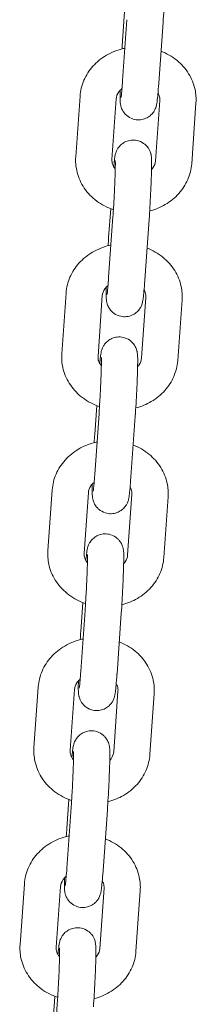
# Model space of a CAD drawing. Units: millimetres. Extents: x -1945 to 3344, y -4635 to 3835.
# Drawn here: x -453 to -419, y -797 to -607 of the extents above; entities that cross this region are included whole.
import ezdxf

# ---------------------------------------------------------------- set-up
doc = ezdxf.new("R2010")
doc.units = ezdxf.units.MM
doc.header["$MEASUREMENT"] = 0

# ---------------------------------------------------------------- blocks, each defined once
blk = doc.blocks.new('40242d')
at = {"color": 0, "linetype": 'Continuous', "lineweight": 0}
for p, q in [((-432.9, -605.65), (-433.3, -611.23)), ((-433.3, -618.93), (-432.47, -607.17)), ((-426.32, -619.42), (-425.48, -607.67)), ((-442.33, -633.69), (-441.5, -621.93)), ((-435.34, -634.18), (-434.51, -622.43)), ((-426.12, -622.75), (-426.96, -634.5)), ((-419.14, -623.24), (-419.97, -635)), ((-435.59, -643.68), (-435.98, -649.26)), ((-435.98, -656.96), (-435.15, -645.21)), ((-429, -657.46), (-428.17, -645.7)), ((-445.01, -671.72), (-444.18, -659.97)), ((-438.03, -672.22), (-437.2, -660.46)), ((-428.81, -660.78), (-429.64, -672.54)), ((-421.83, -661.28), (-422.66, -673.03)), ((-438.28, -681.72), (-438.67, -687.3)), ((-438.67, -695), (-437.84, -683.24)), ((-431.69, -695.49), (-430.86, -683.74)), ((-447.7, -709.76), (-446.87, -698)), ((-440.72, -710.25), (-439.89, -698.5)), ((-431.5, -698.82), (-432.33, -710.57)), ((-424.51, -699.31), (-425.34, -711.07)), ((-440.96, -719.75), (-441.36, -725.33)), ((-441.36, -733.03), (-440.53, -721.28)), ((-434.37, -733.53), (-433.54, -721.77)), ((-450.38, -747.79), (-449.55, -736.04)), ((-443.4, -748.29), (-442.57, -736.53)), ((-434.18, -736.85), (-435.01, -748.61)), ((-427.2, -737.34), (-428.03, -749.1)), ((-443.65, -757.78), (-444.04, -763.37)), ((-444.04, -771.07), (-443.21, -759.31)), ((-437.06, -771.56), (-436.23, -759.8)), ((-453.07, -785.83), (-452.24, -774.07)), ((-446.09, -786.32), (-445.26, -774.56)), ((-436.87, -774.88), (-437.7, -786.64)), ((-429.89, -775.38), (-430.72, -787.13)), ((-446.33, -795.82), (-446.73, -801.4)), ((-446.73, -809.1), (-445.9, -797.34))]:
    blk.add_line(p, q, dxfattribs=at)
for points, knots in [([(-425.48, -607.67), (-425.43, -606.92), (-425.38, -606.11), (-425.28, -604.44), (-425.24, -603.59), (-425.15, -601.92), (-425.12, -601.1), (-425.06, -599.57), (-425.04, -598.86), (-425.01, -597.6), (-425, -597.06), (-425.01, -596.32), (-425.02, -596.08), (-425.05, -595.7), (-425.05, -595.6), (-425.09, -595.39), (-425.1, -595.31), (-425.15, -595.07), (-425.18, -594.91), (-425.38, -594.41), (-425.48, -594.12), (-425.98, -593.52), (-426.12, -593.36), (-426.6, -592.96), (-427, -592.7), (-427.88, -592.43), (-428.29, -592.37), (-429.06, -592.4), (-429.42, -592.47), (-430.08, -592.7), (-430.36, -592.86), (-430.89, -593.23), (-431.09, -593.44), (-431.46, -593.87), (-431.57, -594.07), (-431.78, -594.44), (-431.83, -594.58), (-431.93, -594.83), (-431.95, -594.93), (-432.01, -595.14), (-432.03, -595.24), (-432.1, -595.56), (-432.13, -595.74), (-432.2, -596.32), (-432.25, -596.76), (-432.3, -597.38), (-432.31, -597.46), (-432.32, -597.55)], [3.141593, 3.141593, 3.141593, 3.141593, 3.470165, 3.470165, 3.795037, 3.795037, 4.119666, 4.119666, 4.447001, 4.447001, 4.786173, 4.786173, 5.010876, 5.010876, 5.084628, 5.084628, 5.12259, 5.12259, 5.16791, 5.16791, 5.201938, 5.201938, 5.212236, 5.212236, 5.227418, 5.227418, 5.237836, 5.237836, 5.2477, 5.2477, 5.259121, 5.259121, 5.274766, 5.274766, 5.299033, 5.299033, 5.332507, 5.332507, 5.371927, 5.371927, 5.433568, 5.433568, 5.60783, 5.60783, 5.921846, 5.921846, 5.968309, 5.968309, 5.968309, 5.968309]), ([(-441.5, -621.93), (-441.42, -620.88), (-441.17, -619.85), (-440.33, -617.89), (-439.74, -616.98), (-438.27, -615.33), (-437.38, -614.62), (-435.38, -613.45), (-434.27, -613.01), (-433.03, -612.72), (-432.94, -612.7), (-432.86, -612.68)], [3.202679, 3.202679, 3.202679, 3.202679, 3.497432, 3.497432, 3.800124, 3.800124, 4.117602, 4.117602, 4.44908, 4.44908, 4.47417, 4.47417, 4.47417, 4.47417]), ([(-425.88, -613.25), (-424.78, -613.68), (-423.75, -614.27), (-421.94, -615.74), (-421.16, -616.62), (-419.98, -618.53), (-419.55, -619.57), (-419.14, -621.5), (-419.08, -622.37), (-419.14, -623.24)], [5.136191, 5.136191, 5.136191, 5.136191, 5.466537, 5.466537, 5.791618, 5.791618, 6.100611, 6.100611, 6.344272, 6.344272, 6.344272, 6.344272]), ([(-433.76, -620.8), (-433.77, -621.38), (-433.78, -621.87), (-433.77, -622.58), (-433.77, -622.81), (-433.74, -623.2), (-433.73, -623.3), (-433.7, -623.51), (-433.68, -623.59), (-433.63, -623.83), (-433.6, -623.99), (-433.41, -624.48), (-433.3, -624.78), (-432.81, -625.38), (-432.66, -625.53), (-432.18, -625.94), (-431.78, -626.19), (-430.9, -626.47), (-430.49, -626.53), (-429.72, -626.5), (-429.36, -626.43), (-428.7, -626.2), (-428.42, -626.03), (-427.89, -625.66), (-427.7, -625.46), (-427.32, -625.03), (-427.21, -624.83), (-427.01, -624.46), (-426.95, -624.32), (-426.86, -624.06), (-426.83, -623.97), (-426.77, -623.75), (-426.75, -623.66), (-426.68, -623.34), (-426.66, -623.16), (-426.58, -622.57), (-426.54, -622.13), (-426.43, -621), (-426.38, -620.29), (-426.32, -619.48), (-426.32, -619.45), (-426.32, -619.42)], [1.329888, 1.329888, 1.329888, 1.329888, 1.644581, 1.644581, 1.869284, 1.869284, 1.943035, 1.943035, 1.980997, 1.980997, 2.026318, 2.026318, 2.060345, 2.060345, 2.070643, 2.070643, 2.085825, 2.085825, 2.096244, 2.096244, 2.106107, 2.106107, 2.117528, 2.117528, 2.133173, 2.133173, 2.157441, 2.157441, 2.190914, 2.190914, 2.230334, 2.230334, 2.291975, 2.291975, 2.466237, 2.466237, 2.780253, 2.780253, 3.129572, 3.129572, 3.141593, 3.141593, 3.141593, 3.141593]), ([(-433.59, -622.18), (-433.59, -622.18), (-433.59, -622.16), (-433.57, -622.05), (-433.55, -621.92), (-433.51, -621.47), (-433.47, -621.11), (-433.39, -620.19), (-433.35, -619.61), (-433.3, -618.95), (-433.3, -618.94), (-433.3, -618.93)], [2.3343641, 2.3343641, 2.3343641, 2.3343641, 2.4117755, 2.4117755, 2.5816416, 2.5816416, 2.8383196, 2.8383196, 3.1373176, 3.1373176, 3.1415927, 3.1415927, 3.1415927, 3.1415927]), ([(-434.51, -622.43), (-434.48, -622), (-434.34, -621.56), (-433.87, -620.9), (-433.66, -620.68), (-433.42, -620.47)], [3.2026792, 3.2026792, 3.2026792, 3.2026792, 3.6894123, 3.6894123, 3.9469994, 3.9469994, 3.9469994, 3.9469994]), ([(-426.47, -621.35), (-426.37, -621.51), (-426.3, -621.67), (-426.14, -622.14), (-426.1, -622.44), (-426.12, -622.75)], [5.8182804, 5.8182804, 5.8182804, 5.8182804, 5.9946328, 5.9946328, 6.3442718, 6.3442718, 6.3442718, 6.3442718]), ([(-428.17, -645.7), (-428.12, -644.96), (-428.07, -644.15), (-427.97, -642.48), (-427.92, -641.62), (-427.84, -639.95), (-427.8, -639.13), (-427.75, -637.6), (-427.72, -636.89), (-427.7, -635.63), (-427.69, -635.09), (-427.7, -634.35), (-427.7, -634.12), (-427.73, -633.74), (-427.74, -633.64), (-427.77, -633.42), (-427.79, -633.34), (-427.84, -633.1), (-427.87, -632.94), (-428.06, -632.45), (-428.17, -632.16), (-428.66, -631.55), (-428.81, -631.4), (-429.29, -631), (-429.69, -630.74), (-430.57, -630.46), (-430.98, -630.4), (-431.75, -630.43), (-432.11, -630.51), (-432.77, -630.74), (-433.05, -630.9), (-433.58, -631.27), (-433.77, -631.47), (-434.15, -631.91), (-434.26, -632.1), (-434.46, -632.47), (-434.52, -632.62), (-434.61, -632.87), (-434.64, -632.97), (-434.7, -633.18), (-434.72, -633.27), (-434.79, -633.6), (-434.81, -633.77), (-434.89, -634.36), (-434.93, -634.8), (-434.99, -635.41), (-435, -635.5), (-435, -635.58)], [3.141593, 3.141593, 3.141593, 3.141593, 3.470165, 3.470165, 3.795037, 3.795037, 4.119666, 4.119666, 4.447001, 4.447001, 4.786173, 4.786173, 5.010876, 5.010876, 5.084628, 5.084628, 5.12259, 5.12259, 5.16791, 5.16791, 5.201938, 5.201938, 5.212236, 5.212236, 5.227418, 5.227418, 5.237836, 5.237836, 5.2477, 5.2477, 5.259121, 5.259121, 5.274766, 5.274766, 5.299033, 5.299033, 5.332507, 5.332507, 5.371927, 5.371927, 5.433568, 5.433568, 5.60783, 5.60783, 5.921846, 5.921846, 5.968309, 5.968309, 5.968309, 5.968309]), ([(-435.06, -643.87), (-435.22, -643.82), (-435.37, -643.77), (-436.65, -643.28), (-437.7, -642.67), (-439.53, -641.19), (-440.31, -640.32), (-441.49, -638.4), (-441.91, -637.36), (-442.33, -635.43), (-442.39, -634.56), (-442.33, -633.69)], [1.942371, 1.942371, 1.942371, 1.942371, 1.988268, 1.988268, 2.324944, 2.324944, 2.650025, 2.650025, 2.959019, 2.959019, 3.202679, 3.202679, 3.202679, 3.202679]), ([(-434.71, -636), (-434.72, -635.99), (-434.73, -635.98), (-434.97, -635.68), (-435.12, -635.39), (-435.33, -634.8), (-435.37, -634.49), (-435.34, -634.18)], [2.5168648, 2.5168648, 2.5168648, 2.5168648, 2.5323928, 2.5323928, 2.8530402, 2.8530402, 3.2026792, 3.2026792, 3.2026792, 3.2026792]), ([(-435.15, -645.21), (-435.14, -645.04), (-435.13, -644.87), (-435.11, -644.51), (-435.09, -644.33), (-435.07, -643.96), (-435.06, -643.78), (-435.03, -643.4), (-435.02, -643.21), (-435, -642.83), (-434.99, -642.63), (-434.97, -642.24), (-434.96, -642.04), (-434.93, -641.64), (-434.92, -641.44), (-434.9, -641.04), (-434.89, -640.84), (-434.87, -640.45), (-434.86, -640.25), (-434.84, -639.86), (-434.84, -639.67), (-434.82, -639.28), (-434.81, -639.09), (-434.79, -638.71), (-434.79, -638.53), (-434.77, -638.17), (-434.77, -637.99), (-434.75, -637.65), (-434.75, -637.48), (-434.74, -637.15), (-434.73, -636.99), (-434.72, -636.68), (-434.72, -636.53), (-434.71, -636.24), (-434.71, -636.11), (-434.7, -635.85), (-434.7, -635.73), (-434.7, -635.49), (-434.69, -635.38), (-434.69, -635.17), (-434.69, -635.07), (-434.69, -634.83), (-434.69, -634.7), (-434.7, -634.51), (-434.7, -634.44), (-434.7, -634.4), (-434.7, -634.39), (-434.7, -634.39)], [3.141593, 3.141593, 3.141593, 3.141593, 3.219044, 3.219044, 3.297442, 3.297442, 3.375801, 3.375801, 3.453146, 3.453146, 3.531413, 3.531413, 3.610681, 3.610681, 3.689943, 3.689943, 3.768197, 3.768197, 3.846515, 3.846515, 3.925869, 3.925869, 4.005249, 4.005249, 4.083641, 4.083641, 4.161344, 4.161344, 4.240125, 4.240125, 4.318981, 4.318981, 4.396887, 4.396887, 4.472341, 4.472341, 4.548959, 4.548959, 4.625768, 4.625768, 4.701682, 4.701682, 4.836252, 4.836252, 4.946504, 4.946504, 4.994403, 4.994403, 4.994403, 4.994403]), ([(-419.97, -635), (-420.05, -636.05), (-420.3, -637.08), (-421.14, -639.04), (-421.73, -639.95), (-423.2, -641.6), (-424.09, -642.32), (-426, -643.43), (-427.01, -643.85), (-428.07, -644.12)], [0.061087, 0.061087, 0.061087, 0.061087, 0.355839, 0.355839, 0.658531, 0.658531, 0.976009, 0.976009, 1.280236, 1.280236, 1.280236, 1.280236]), ([(-426.96, -634.5), (-426.99, -634.93), (-427.13, -635.37), (-427.52, -635.91), (-427.61, -636.02), (-427.71, -636.13)], [0.0610865, 0.0610865, 0.0610865, 0.0610865, 0.5478197, 0.5478197, 0.6742533, 0.6742533, 0.6742533, 0.6742533]), ([(-444.18, -659.97), (-444.11, -658.92), (-443.85, -657.88), (-443.01, -655.93), (-442.42, -655.01), (-440.95, -653.37), (-440.06, -652.65), (-438.07, -651.48), (-436.96, -651.04), (-435.72, -650.75), (-435.63, -650.74), (-435.54, -650.72)], [3.202679, 3.202679, 3.202679, 3.202679, 3.497432, 3.497432, 3.800124, 3.800124, 4.117602, 4.117602, 4.44908, 4.44908, 4.47417, 4.47417, 4.47417, 4.47417]), ([(-428.57, -651.28), (-427.47, -651.71), (-426.44, -652.31), (-424.63, -653.78), (-423.85, -654.65), (-422.66, -656.57), (-422.24, -657.6), (-421.83, -659.53), (-421.77, -660.41), (-421.83, -661.28)], [5.136191, 5.136191, 5.136191, 5.136191, 5.466537, 5.466537, 5.791618, 5.791618, 6.100611, 6.100611, 6.344272, 6.344272, 6.344272, 6.344272]), ([(-436.45, -658.83), (-436.46, -659.41), (-436.47, -659.91), (-436.46, -660.61), (-436.45, -660.85), (-436.42, -661.23), (-436.41, -661.33), (-436.38, -661.54), (-436.37, -661.62), (-436.32, -661.86), (-436.29, -662.02), (-436.09, -662.52), (-435.99, -662.81), (-435.49, -663.41), (-435.35, -663.57), (-434.87, -663.97), (-434.46, -664.23), (-433.58, -664.5), (-433.18, -664.56), (-432.41, -664.54), (-432.05, -664.46), (-431.39, -664.23), (-431.1, -664.07), (-430.58, -663.7), (-430.38, -663.5), (-430.01, -663.06), (-429.89, -662.86), (-429.69, -662.49), (-429.64, -662.35), (-429.54, -662.1), (-429.52, -662), (-429.46, -661.79), (-429.44, -661.69), (-429.37, -661.37), (-429.34, -661.19), (-429.27, -660.61), (-429.22, -660.17), (-429.12, -659.03), (-429.06, -658.33), (-429.01, -657.51), (-429, -657.48), (-429, -657.46)], [7.613073, 7.613073, 7.613073, 7.613073, 7.927766, 7.927766, 8.152469, 8.152469, 8.22622, 8.22622, 8.264183, 8.264183, 8.309503, 8.309503, 8.34353, 8.34353, 8.353828, 8.353828, 8.369011, 8.369011, 8.379429, 8.379429, 8.389292, 8.389292, 8.400714, 8.400714, 8.416359, 8.416359, 8.440626, 8.440626, 8.4741, 8.4741, 8.51352, 8.51352, 8.575161, 8.575161, 8.749423, 8.749423, 9.063438, 9.063438, 9.412758, 9.412758, 9.424778, 9.424778, 9.424778, 9.424778]), ([(-436.28, -660.22), (-436.28, -660.22), (-436.27, -660.2), (-436.26, -660.09), (-436.24, -659.95), (-436.19, -659.51), (-436.16, -659.15), (-436.08, -658.23), (-436.03, -657.64), (-435.99, -656.98), (-435.98, -656.97), (-435.98, -656.96)], [8.6175494, 8.6175494, 8.6175494, 8.6175494, 8.6949608, 8.6949608, 8.864827, 8.864827, 9.1215049, 9.1215049, 9.4205029, 9.4205029, 9.424778, 9.424778, 9.424778, 9.424778]), ([(-437.2, -660.46), (-437.17, -660.03), (-437.02, -659.6), (-436.56, -658.94), (-436.35, -658.71), (-436.1, -658.5)], [3.2026792, 3.2026792, 3.2026792, 3.2026792, 3.6894123, 3.6894123, 3.9469994, 3.9469994, 3.9469994, 3.9469994]), ([(-429.15, -659.39), (-429.06, -659.54), (-428.99, -659.7), (-428.83, -660.17), (-428.79, -660.48), (-428.81, -660.78)], [5.8182804, 5.8182804, 5.8182804, 5.8182804, 5.9946328, 5.9946328, 6.3442718, 6.3442718, 6.3442718, 6.3442718]), ([(-430.86, -683.74), (-430.8, -682.99), (-430.75, -682.18), (-430.65, -680.51), (-430.61, -679.66), (-430.53, -677.98), (-430.49, -677.16), (-430.43, -675.63), (-430.41, -674.92), (-430.38, -673.66), (-430.38, -673.12), (-430.38, -672.39), (-430.39, -672.15), (-430.42, -671.77), (-430.43, -671.67), (-430.46, -671.46), (-430.47, -671.38), (-430.52, -671.14), (-430.56, -670.98), (-430.75, -670.48), (-430.85, -670.19), (-431.35, -669.59), (-431.49, -669.43), (-431.97, -669.03), (-432.38, -668.77), (-433.26, -668.5), (-433.66, -668.44), (-434.44, -668.46), (-434.79, -668.54), (-435.45, -668.77), (-435.74, -668.93), (-436.26, -669.3), (-436.46, -669.5), (-436.83, -669.94), (-436.95, -670.14), (-437.15, -670.51), (-437.2, -670.65), (-437.3, -670.9), (-437.33, -671), (-437.39, -671.21), (-437.41, -671.31), (-437.47, -671.63), (-437.5, -671.81), (-437.57, -672.39), (-437.62, -672.83), (-437.68, -673.45), (-437.68, -673.53), (-437.69, -673.61)], [3.141593, 3.141593, 3.141593, 3.141593, 3.470165, 3.470165, 3.795037, 3.795037, 4.119666, 4.119666, 4.447001, 4.447001, 4.786173, 4.786173, 5.010876, 5.010876, 5.084628, 5.084628, 5.12259, 5.12259, 5.16791, 5.16791, 5.201938, 5.201938, 5.212236, 5.212236, 5.227418, 5.227418, 5.237836, 5.237836, 5.2477, 5.2477, 5.259121, 5.259121, 5.274766, 5.274766, 5.299033, 5.299033, 5.332507, 5.332507, 5.371927, 5.371927, 5.433568, 5.433568, 5.60783, 5.60783, 5.921846, 5.921846, 5.968309, 5.968309, 5.968309, 5.968309]), ([(-437.75, -681.91), (-437.91, -681.86), (-438.06, -681.8), (-439.33, -681.31), (-440.39, -680.71), (-442.21, -679.22), (-442.99, -678.35), (-444.18, -676.43), (-444.6, -675.4), (-445.01, -673.47), (-445.07, -672.59), (-445.01, -671.72)], [1.942371, 1.942371, 1.942371, 1.942371, 1.988268, 1.988268, 2.324944, 2.324944, 2.650025, 2.650025, 2.959019, 2.959019, 3.202679, 3.202679, 3.202679, 3.202679]), ([(-437.39, -674.04), (-437.4, -674.03), (-437.41, -674.01), (-437.65, -673.72), (-437.81, -673.43), (-438.01, -672.83), (-438.05, -672.52), (-438.03, -672.22)], [2.5168648, 2.5168648, 2.5168648, 2.5168648, 2.5323928, 2.5323928, 2.8530402, 2.8530402, 3.2026792, 3.2026792, 3.2026792, 3.2026792]), ([(-437.84, -683.24), (-437.83, -683.07), (-437.82, -682.9), (-437.79, -682.55), (-437.78, -682.37), (-437.76, -682), (-437.74, -681.81), (-437.72, -681.44), (-437.71, -681.25), (-437.69, -680.86), (-437.68, -680.67), (-437.65, -680.27), (-437.64, -680.07), (-437.62, -679.67), (-437.61, -679.47), (-437.59, -679.07), (-437.58, -678.88), (-437.56, -678.48), (-437.55, -678.29), (-437.53, -677.9), (-437.52, -677.7), (-437.5, -677.31), (-437.5, -677.12), (-437.48, -676.75), (-437.47, -676.56), (-437.46, -676.2), (-437.45, -676.03), (-437.44, -675.68), (-437.43, -675.51), (-437.42, -675.18), (-437.42, -675.02), (-437.41, -674.71), (-437.4, -674.56), (-437.4, -674.28), (-437.39, -674.14), (-437.39, -673.89), (-437.39, -673.76), (-437.38, -673.53), (-437.38, -673.41), (-437.38, -673.21), (-437.38, -673.11), (-437.38, -672.86), (-437.38, -672.73), (-437.38, -672.54), (-437.39, -672.48), (-437.39, -672.43), (-437.39, -672.42), (-437.39, -672.42)], [3.141593, 3.141593, 3.141593, 3.141593, 3.219044, 3.219044, 3.297442, 3.297442, 3.375801, 3.375801, 3.453146, 3.453146, 3.531413, 3.531413, 3.610681, 3.610681, 3.689943, 3.689943, 3.768197, 3.768197, 3.846515, 3.846515, 3.925869, 3.925869, 4.005249, 4.005249, 4.083641, 4.083641, 4.161344, 4.161344, 4.240125, 4.240125, 4.318981, 4.318981, 4.396887, 4.396887, 4.472341, 4.472341, 4.548959, 4.548959, 4.625768, 4.625768, 4.701682, 4.701682, 4.836252, 4.836252, 4.946504, 4.946504, 4.994403, 4.994403, 4.994403, 4.994403]), ([(-422.66, -673.03), (-422.73, -674.08), (-422.99, -675.12), (-423.83, -677.07), (-424.42, -677.99), (-425.89, -679.63), (-426.78, -680.35), (-428.69, -681.47), (-429.7, -681.88), (-430.75, -682.16)], [0.061087, 0.061087, 0.061087, 0.061087, 0.355839, 0.355839, 0.658531, 0.658531, 0.976009, 0.976009, 1.280236, 1.280236, 1.280236, 1.280236]), ([(-429.64, -672.54), (-429.67, -672.97), (-429.82, -673.4), (-430.2, -673.95), (-430.29, -674.06), (-430.39, -674.17)], [0.0610865, 0.0610865, 0.0610865, 0.0610865, 0.5478197, 0.5478197, 0.6742533, 0.6742533, 0.6742533, 0.6742533]), ([(-446.87, -698), (-446.79, -696.95), (-446.54, -695.92), (-445.7, -693.96), (-445.11, -693.05), (-443.64, -691.4), (-442.75, -690.68), (-440.76, -689.52), (-439.64, -689.08), (-438.4, -688.79), (-438.32, -688.77), (-438.23, -688.75)], [3.202679, 3.202679, 3.202679, 3.202679, 3.497432, 3.497432, 3.800124, 3.800124, 4.117602, 4.117602, 4.44908, 4.44908, 4.47417, 4.47417, 4.47417, 4.47417]), ([(-431.25, -689.32), (-430.15, -689.75), (-429.12, -690.34), (-427.31, -691.81), (-426.53, -692.68), (-425.35, -694.6), (-424.93, -695.64), (-424.52, -697.57), (-424.45, -698.44), (-424.51, -699.31)], [5.136191, 5.136191, 5.136191, 5.136191, 5.466537, 5.466537, 5.791618, 5.791618, 6.100611, 6.100611, 6.344272, 6.344272, 6.344272, 6.344272]), ([(-439.13, -696.87), (-439.15, -697.45), (-439.15, -697.94), (-439.14, -698.65), (-439.14, -698.88), (-439.11, -699.26), (-439.1, -699.36), (-439.07, -699.58), (-439.06, -699.66), (-439, -699.9), (-438.97, -700.06), (-438.78, -700.55), (-438.67, -700.84), (-438.18, -701.45), (-438.03, -701.6), (-437.55, -702), (-437.15, -702.26), (-436.27, -702.54), (-435.86, -702.6), (-435.09, -702.57), (-434.73, -702.49), (-434.07, -702.26), (-433.79, -702.1), (-433.26, -701.73), (-433.07, -701.53), (-432.69, -701.09), (-432.58, -700.9), (-432.38, -700.53), (-432.32, -700.38), (-432.23, -700.13), (-432.2, -700.03), (-432.14, -699.82), (-432.12, -699.73), (-432.05, -699.4), (-432.03, -699.23), (-431.95, -698.64), (-431.91, -698.2), (-431.81, -697.07), (-431.75, -696.36), (-431.69, -695.55), (-431.69, -695.52), (-431.69, -695.49)], [1.329888, 1.329888, 1.329888, 1.329888, 1.644581, 1.644581, 1.869284, 1.869284, 1.943035, 1.943035, 1.980997, 1.980997, 2.026318, 2.026318, 2.060345, 2.060345, 2.070643, 2.070643, 2.085825, 2.085825, 2.096244, 2.096244, 2.106107, 2.106107, 2.117528, 2.117528, 2.133173, 2.133173, 2.157441, 2.157441, 2.190914, 2.190914, 2.230334, 2.230334, 2.291975, 2.291975, 2.466237, 2.466237, 2.780253, 2.780253, 3.129572, 3.129572, 3.141593, 3.141593, 3.141593, 3.141593]), ([(-438.96, -698.25), (-438.96, -698.25), (-438.96, -698.23), (-438.94, -698.12), (-438.93, -697.98), (-438.88, -697.54), (-438.84, -697.18), (-438.76, -696.26), (-438.72, -695.67), (-438.67, -695.02), (-438.67, -695.01), (-438.67, -695)], [8.6175494, 8.6175494, 8.6175494, 8.6175494, 8.6949608, 8.6949608, 8.864827, 8.864827, 9.1215049, 9.1215049, 9.4205029, 9.4205029, 9.424778, 9.424778, 9.424778, 9.424778]), ([(-439.89, -698.5), (-439.86, -698.07), (-439.71, -697.63), (-439.24, -696.97), (-439.04, -696.75), (-438.79, -696.54)], [3.2026792, 3.2026792, 3.2026792, 3.2026792, 3.6894123, 3.6894123, 3.9469994, 3.9469994, 3.9469994, 3.9469994]), ([(-431.84, -697.42), (-431.75, -697.58), (-431.67, -697.74), (-431.51, -698.2), (-431.48, -698.51), (-431.5, -698.82)], [5.8182804, 5.8182804, 5.8182804, 5.8182804, 5.9946328, 5.9946328, 6.3442718, 6.3442718, 6.3442718, 6.3442718]), ([(-433.54, -721.77), (-433.49, -721.03), (-433.44, -720.21), (-433.34, -718.55), (-433.29, -717.69), (-433.21, -716.02), (-433.18, -715.2), (-433.12, -713.67), (-433.1, -712.96), (-433.07, -711.7), (-433.06, -711.16), (-433.07, -710.42), (-433.07, -710.19), (-433.1, -709.8), (-433.11, -709.7), (-433.14, -709.49), (-433.16, -709.41), (-433.21, -709.17), (-433.24, -709.01), (-433.44, -708.52), (-433.54, -708.22), (-434.04, -707.62), (-434.18, -707.47), (-434.66, -707.06), (-435.06, -706.8), (-435.94, -706.53), (-436.35, -706.47), (-437.12, -706.5), (-437.48, -706.57), (-438.14, -706.8), (-438.42, -706.97), (-438.95, -707.34), (-439.15, -707.54), (-439.52, -707.97), (-439.63, -708.17), (-439.83, -708.54), (-439.89, -708.68), (-439.98, -708.94), (-440.01, -709.03), (-440.07, -709.25), (-440.09, -709.34), (-440.16, -709.66), (-440.18, -709.84), (-440.26, -710.43), (-440.31, -710.87), (-440.36, -711.48), (-440.37, -711.56), (-440.38, -711.65)], [3.141593, 3.141593, 3.141593, 3.141593, 3.470165, 3.470165, 3.795037, 3.795037, 4.119666, 4.119666, 4.447001, 4.447001, 4.786173, 4.786173, 5.010876, 5.010876, 5.084628, 5.084628, 5.12259, 5.12259, 5.16791, 5.16791, 5.201938, 5.201938, 5.212236, 5.212236, 5.227418, 5.227418, 5.237836, 5.237836, 5.2477, 5.2477, 5.259121, 5.259121, 5.274766, 5.274766, 5.299033, 5.299033, 5.332507, 5.332507, 5.371927, 5.371927, 5.433568, 5.433568, 5.60783, 5.60783, 5.921846, 5.921846, 5.968309, 5.968309, 5.968309, 5.968309]), ([(-440.44, -719.94), (-440.59, -719.89), (-440.75, -719.83), (-442.02, -719.34), (-443.07, -718.74), (-444.9, -717.26), (-445.68, -716.38), (-446.87, -714.46), (-447.29, -713.43), (-447.7, -711.5), (-447.76, -710.63), (-447.7, -709.76)], [1.942371, 1.942371, 1.942371, 1.942371, 1.988268, 1.988268, 2.324944, 2.324944, 2.650025, 2.650025, 2.959019, 2.959019, 3.202679, 3.202679, 3.202679, 3.202679]), ([(-440.08, -712.07), (-440.09, -712.06), (-440.1, -712.05), (-440.34, -711.75), (-440.49, -711.46), (-440.7, -710.86), (-440.74, -710.56), (-440.72, -710.25)], [2.5168648, 2.5168648, 2.5168648, 2.5168648, 2.5323928, 2.5323928, 2.8530402, 2.8530402, 3.2026792, 3.2026792, 3.2026792, 3.2026792]), ([(-440.53, -721.28), (-440.51, -721.11), (-440.5, -720.94), (-440.48, -720.58), (-440.47, -720.4), (-440.44, -720.03), (-440.43, -719.85), (-440.41, -719.47), (-440.4, -719.28), (-440.37, -718.9), (-440.36, -718.7), (-440.34, -718.31), (-440.33, -718.11), (-440.31, -717.71), (-440.3, -717.51), (-440.27, -717.11), (-440.26, -716.91), (-440.24, -716.52), (-440.24, -716.32), (-440.22, -715.93), (-440.21, -715.73), (-440.19, -715.35), (-440.18, -715.16), (-440.17, -714.78), (-440.16, -714.6), (-440.14, -714.24), (-440.14, -714.06), (-440.13, -713.72), (-440.12, -713.55), (-440.11, -713.22), (-440.1, -713.05), (-440.09, -712.74), (-440.09, -712.59), (-440.08, -712.31), (-440.08, -712.18), (-440.07, -711.92), (-440.07, -711.8), (-440.07, -711.56), (-440.07, -711.45), (-440.07, -711.24), (-440.06, -711.14), (-440.06, -710.9), (-440.07, -710.76), (-440.07, -710.58), (-440.07, -710.51), (-440.07, -710.46), (-440.07, -710.46), (-440.07, -710.46)], [3.141593, 3.141593, 3.141593, 3.141593, 3.219044, 3.219044, 3.297442, 3.297442, 3.375801, 3.375801, 3.453146, 3.453146, 3.531413, 3.531413, 3.610681, 3.610681, 3.689943, 3.689943, 3.768197, 3.768197, 3.846515, 3.846515, 3.925869, 3.925869, 4.005249, 4.005249, 4.083641, 4.083641, 4.161344, 4.161344, 4.240125, 4.240125, 4.318981, 4.318981, 4.396887, 4.396887, 4.472341, 4.472341, 4.548959, 4.548959, 4.625768, 4.625768, 4.701682, 4.701682, 4.836252, 4.836252, 4.946504, 4.946504, 4.994403, 4.994403, 4.994403, 4.994403]), ([(-425.34, -711.07), (-425.42, -712.12), (-425.67, -713.15), (-426.51, -715.11), (-427.1, -716.02), (-428.57, -717.67), (-429.46, -718.38), (-431.37, -719.5), (-432.39, -719.92), (-433.44, -720.19)], [0.061087, 0.061087, 0.061087, 0.061087, 0.355839, 0.355839, 0.658531, 0.658531, 0.976009, 0.976009, 1.280236, 1.280236, 1.280236, 1.280236]), ([(-432.33, -710.57), (-432.36, -711), (-432.51, -711.44), (-432.89, -711.98), (-432.98, -712.09), (-433.08, -712.2)], [0.0610865, 0.0610865, 0.0610865, 0.0610865, 0.5478197, 0.5478197, 0.6742533, 0.6742533, 0.6742533, 0.6742533]), ([(-449.55, -736.04), (-449.48, -734.99), (-449.23, -733.95), (-448.39, -732), (-447.79, -731.08), (-446.33, -729.44), (-445.44, -728.72), (-443.44, -727.55), (-442.33, -727.11), (-441.09, -726.82), (-441, -726.8), (-440.91, -726.78)], [3.202679, 3.202679, 3.202679, 3.202679, 3.497432, 3.497432, 3.800124, 3.800124, 4.117602, 4.117602, 4.44908, 4.44908, 4.47417, 4.47417, 4.47417, 4.47417]), ([(-433.94, -727.35), (-432.84, -727.78), (-431.81, -728.37), (-430, -729.84), (-429.22, -730.72), (-428.03, -732.64), (-427.61, -733.67), (-427.2, -735.6), (-427.14, -736.48), (-427.2, -737.34)], [5.136191, 5.136191, 5.136191, 5.136191, 5.466537, 5.466537, 5.791618, 5.791618, 6.100611, 6.100611, 6.344272, 6.344272, 6.344272, 6.344272]), ([(-441.82, -734.9), (-441.83, -735.48), (-441.84, -735.98), (-441.83, -736.68), (-441.83, -736.92), (-441.8, -737.3), (-441.79, -737.4), (-441.76, -737.61), (-441.74, -737.69), (-441.69, -737.93), (-441.66, -738.09), (-441.46, -738.59), (-441.36, -738.88), (-440.86, -739.48), (-440.72, -739.64), (-440.24, -740.04), (-439.84, -740.3), (-438.96, -740.57), (-438.55, -740.63), (-437.78, -740.6), (-437.42, -740.53), (-436.76, -740.3), (-436.48, -740.14), (-435.95, -739.77), (-435.75, -739.56), (-435.38, -739.13), (-435.27, -738.93), (-435.07, -738.56), (-435.01, -738.42), (-434.92, -738.17), (-434.89, -738.07), (-434.83, -737.86), (-434.81, -737.76), (-434.74, -737.44), (-434.72, -737.26), (-434.64, -736.68), (-434.59, -736.24), (-434.49, -735.1), (-434.44, -734.39), (-434.38, -733.58), (-434.38, -733.55), (-434.37, -733.53)], [1.329888, 1.329888, 1.329888, 1.329888, 1.644581, 1.644581, 1.869284, 1.869284, 1.943035, 1.943035, 1.980997, 1.980997, 2.026318, 2.026318, 2.060345, 2.060345, 2.070643, 2.070643, 2.085825, 2.085825, 2.096244, 2.096244, 2.106107, 2.106107, 2.117528, 2.117528, 2.133173, 2.133173, 2.157441, 2.157441, 2.190914, 2.190914, 2.230334, 2.230334, 2.291975, 2.291975, 2.466237, 2.466237, 2.780253, 2.780253, 3.129572, 3.129572, 3.141593, 3.141593, 3.141593, 3.141593]), ([(-441.65, -736.28), (-441.65, -736.28), (-441.65, -736.26), (-441.63, -736.15), (-441.61, -736.02), (-441.56, -735.57), (-441.53, -735.22), (-441.45, -734.29), (-441.4, -733.71), (-441.36, -733.05), (-441.36, -733.04), (-441.36, -733.03)], [2.3343641, 2.3343641, 2.3343641, 2.3343641, 2.4117755, 2.4117755, 2.5816416, 2.5816416, 2.8383196, 2.8383196, 3.1373176, 3.1373176, 3.1415927, 3.1415927, 3.1415927, 3.1415927]), ([(-442.57, -736.53), (-442.54, -736.1), (-442.39, -735.66), (-441.93, -735), (-441.72, -734.78), (-441.47, -734.57)], [3.2026792, 3.2026792, 3.2026792, 3.2026792, 3.6894123, 3.6894123, 3.9469994, 3.9469994, 3.9469994, 3.9469994]), ([(-434.52, -735.45), (-434.43, -735.61), (-434.36, -735.77), (-434.2, -736.24), (-434.16, -736.54), (-434.18, -736.85)], [5.8182804, 5.8182804, 5.8182804, 5.8182804, 5.9946328, 5.9946328, 6.3442718, 6.3442718, 6.3442718, 6.3442718]), ([(-436.23, -759.8), (-436.18, -759.06), (-436.12, -758.25), (-436.03, -756.58), (-435.98, -755.73), (-435.9, -754.05), (-435.86, -753.23), (-435.8, -751.7), (-435.78, -750.99), (-435.75, -749.73), (-435.75, -749.19), (-435.76, -748.46), (-435.76, -748.22), (-435.79, -747.84), (-435.8, -747.74), (-435.83, -747.53), (-435.84, -747.44), (-435.89, -747.21), (-435.93, -747.05), (-436.12, -746.55), (-436.22, -746.26), (-436.72, -745.66), (-436.87, -745.5), (-437.35, -745.1), (-437.75, -744.84), (-438.63, -744.57), (-439.04, -744.51), (-439.81, -744.53), (-440.17, -744.61), (-440.83, -744.84), (-441.11, -745), (-441.64, -745.37), (-441.83, -745.57), (-442.21, -746.01), (-442.32, -746.2), (-442.52, -746.57), (-442.58, -746.72), (-442.67, -746.97), (-442.7, -747.07), (-442.76, -747.28), (-442.78, -747.37), (-442.85, -747.7), (-442.87, -747.88), (-442.95, -748.46), (-442.99, -748.9), (-443.05, -749.52), (-443.05, -749.6), (-443.06, -749.68)], [3.141593, 3.141593, 3.141593, 3.141593, 3.470165, 3.470165, 3.795037, 3.795037, 4.119666, 4.119666, 4.447001, 4.447001, 4.786173, 4.786173, 5.010876, 5.010876, 5.084628, 5.084628, 5.12259, 5.12259, 5.16791, 5.16791, 5.201938, 5.201938, 5.212236, 5.212236, 5.227418, 5.227418, 5.237836, 5.237836, 5.2477, 5.2477, 5.259121, 5.259121, 5.274766, 5.274766, 5.299033, 5.299033, 5.332507, 5.332507, 5.371927, 5.371927, 5.433568, 5.433568, 5.60783, 5.60783, 5.921846, 5.921846, 5.968309, 5.968309, 5.968309, 5.968309]), ([(-443.12, -757.98), (-443.28, -757.92), (-443.43, -757.87), (-444.71, -757.38), (-445.76, -756.78), (-447.59, -755.29), (-448.37, -754.42), (-449.55, -752.5), (-449.97, -751.46), (-450.38, -749.54), (-450.45, -748.66), (-450.38, -747.79)], [1.942371, 1.942371, 1.942371, 1.942371, 1.988268, 1.988268, 2.324944, 2.324944, 2.650025, 2.650025, 2.959019, 2.959019, 3.202679, 3.202679, 3.202679, 3.202679]), ([(-442.76, -750.11), (-442.78, -750.09), (-442.79, -750.08), (-443.02, -749.78), (-443.18, -749.49), (-443.39, -748.9), (-443.42, -748.59), (-443.4, -748.29)], [2.5168648, 2.5168648, 2.5168648, 2.5168648, 2.5323928, 2.5323928, 2.8530402, 2.8530402, 3.2026792, 3.2026792, 3.2026792, 3.2026792]), ([(-443.21, -759.31), (-443.2, -759.14), (-443.19, -758.97), (-443.16, -758.62), (-443.15, -758.44), (-443.13, -758.07), (-443.12, -757.88), (-443.09, -757.5), (-443.08, -757.31), (-443.06, -756.93), (-443.05, -756.74), (-443.03, -756.34), (-443.01, -756.14), (-442.99, -755.74), (-442.98, -755.54), (-442.96, -755.14), (-442.95, -754.95), (-442.93, -754.55), (-442.92, -754.36), (-442.9, -753.96), (-442.89, -753.77), (-442.88, -753.38), (-442.87, -753.19), (-442.85, -752.81), (-442.85, -752.63), (-442.83, -752.27), (-442.82, -752.1), (-442.81, -751.75), (-442.81, -751.58), (-442.79, -751.25), (-442.79, -751.09), (-442.78, -750.78), (-442.78, -750.63), (-442.77, -750.35), (-442.77, -750.21), (-442.76, -749.95), (-442.76, -749.83), (-442.75, -749.59), (-442.75, -749.48), (-442.75, -749.27), (-442.75, -749.18), (-442.75, -748.93), (-442.75, -748.8), (-442.76, -748.61), (-442.76, -748.55), (-442.76, -748.5), (-442.76, -748.49), (-442.76, -748.49)], [3.141593, 3.141593, 3.141593, 3.141593, 3.219044, 3.219044, 3.297442, 3.297442, 3.375801, 3.375801, 3.453146, 3.453146, 3.531413, 3.531413, 3.610681, 3.610681, 3.689943, 3.689943, 3.768197, 3.768197, 3.846515, 3.846515, 3.925869, 3.925869, 4.005249, 4.005249, 4.083641, 4.083641, 4.161344, 4.161344, 4.240125, 4.240125, 4.318981, 4.318981, 4.396887, 4.396887, 4.472341, 4.472341, 4.548959, 4.548959, 4.625768, 4.625768, 4.701682, 4.701682, 4.836252, 4.836252, 4.946504, 4.946504, 4.994403, 4.994403, 4.994403, 4.994403]), ([(-428.03, -749.1), (-428.11, -750.15), (-428.36, -751.18), (-429.2, -753.14), (-429.79, -754.06), (-431.26, -755.7), (-432.15, -756.42), (-434.06, -757.54), (-435.07, -757.95), (-436.12, -758.22)], [0.061087, 0.061087, 0.061087, 0.061087, 0.355839, 0.355839, 0.658531, 0.658531, 0.976009, 0.976009, 1.280236, 1.280236, 1.280236, 1.280236]), ([(-435.01, -748.61), (-435.04, -749.03), (-435.19, -749.47), (-435.58, -750.02), (-435.66, -750.13), (-435.77, -750.24)], [0.0610865, 0.0610865, 0.0610865, 0.0610865, 0.5478197, 0.5478197, 0.6742533, 0.6742533, 0.6742533, 0.6742533]), ([(-452.24, -774.07), (-452.17, -773.02), (-451.91, -771.99), (-451.07, -770.03), (-450.48, -769.11), (-449.01, -767.47), (-448.12, -766.75), (-446.13, -765.58), (-445.02, -765.15), (-443.78, -764.86), (-443.69, -764.84), (-443.6, -764.82)], [3.202679, 3.202679, 3.202679, 3.202679, 3.497432, 3.497432, 3.800124, 3.800124, 4.117602, 4.117602, 4.44908, 4.44908, 4.47417, 4.47417, 4.47417, 4.47417]), ([(-436.62, -765.39), (-435.53, -765.81), (-434.49, -766.41), (-432.69, -767.88), (-431.91, -768.75), (-430.72, -770.67), (-430.3, -771.71), (-429.89, -773.63), (-429.83, -774.51), (-429.89, -775.38)], [5.136191, 5.136191, 5.136191, 5.136191, 5.466537, 5.466537, 5.791618, 5.791618, 6.100611, 6.100611, 6.344272, 6.344272, 6.344272, 6.344272]), ([(-444.51, -772.93), (-444.52, -773.52), (-444.52, -774.01), (-444.52, -774.71), (-444.51, -774.95), (-444.48, -775.33), (-444.47, -775.43), (-444.44, -775.64), (-444.43, -775.73), (-444.38, -775.96), (-444.34, -776.12), (-444.15, -776.62), (-444.05, -776.91), (-443.55, -777.51), (-443.41, -777.67), (-442.93, -778.07), (-442.52, -778.33), (-441.64, -778.61), (-441.23, -778.66), (-440.46, -778.64), (-440.11, -778.56), (-439.45, -778.33), (-439.16, -778.17), (-438.64, -777.8), (-438.44, -777.6), (-438.07, -777.16), (-437.95, -776.97), (-437.75, -776.6), (-437.7, -776.45), (-437.6, -776.2), (-437.57, -776.1), (-437.51, -775.89), (-437.49, -775.8), (-437.43, -775.47), (-437.4, -775.29), (-437.33, -774.71), (-437.28, -774.27), (-437.18, -773.14), (-437.12, -772.43), (-437.06, -771.61), (-437.06, -771.59), (-437.06, -771.56)], [7.613073, 7.613073, 7.613073, 7.613073, 7.927766, 7.927766, 8.152469, 8.152469, 8.22622, 8.22622, 8.264183, 8.264183, 8.309503, 8.309503, 8.34353, 8.34353, 8.353828, 8.353828, 8.369011, 8.369011, 8.379429, 8.379429, 8.389292, 8.389292, 8.400714, 8.400714, 8.416359, 8.416359, 8.440626, 8.440626, 8.4741, 8.4741, 8.51352, 8.51352, 8.575161, 8.575161, 8.749423, 8.749423, 9.063438, 9.063438, 9.412758, 9.412758, 9.424778, 9.424778, 9.424778, 9.424778]), ([(-444.34, -774.32), (-444.34, -774.32), (-444.33, -774.3), (-444.32, -774.19), (-444.3, -774.05), (-444.25, -773.61), (-444.22, -773.25), (-444.14, -772.33), (-444.09, -771.74), (-444.04, -771.09), (-444.04, -771.08), (-444.04, -771.07)], [8.6175494, 8.6175494, 8.6175494, 8.6175494, 8.6949608, 8.6949608, 8.864827, 8.864827, 9.1215049, 9.1215049, 9.4205029, 9.4205029, 9.424778, 9.424778, 9.424778, 9.424778]), ([(-445.26, -774.56), (-445.23, -774.14), (-445.08, -773.7), (-444.61, -773.04), (-444.41, -772.81), (-444.16, -772.61)], [3.2026792, 3.2026792, 3.2026792, 3.2026792, 3.6894123, 3.6894123, 3.9469994, 3.9469994, 3.9469994, 3.9469994]), ([(-437.21, -773.49), (-437.12, -773.65), (-437.05, -773.8), (-436.89, -774.27), (-436.85, -774.58), (-436.87, -774.88)], [5.8182804, 5.8182804, 5.8182804, 5.8182804, 5.9946328, 5.9946328, 6.3442718, 6.3442718, 6.3442718, 6.3442718]), ([(-438.92, -797.84), (-438.86, -797.09), (-438.81, -796.28), (-438.71, -794.61), (-438.67, -793.76), (-438.58, -792.09), (-438.55, -791.27), (-438.49, -789.74), (-438.47, -789.03), (-438.44, -787.77), (-438.43, -787.23), (-438.44, -786.49), (-438.45, -786.25), (-438.48, -785.87), (-438.49, -785.77), (-438.52, -785.56), (-438.53, -785.48), (-438.58, -785.24), (-438.61, -785.08), (-438.81, -784.58), (-438.91, -784.29), (-439.41, -783.69), (-439.55, -783.53), (-440.03, -783.13), (-440.44, -782.87), (-441.31, -782.6), (-441.72, -782.54), (-442.49, -782.57), (-442.85, -782.64), (-443.51, -782.87), (-443.79, -783.03), (-444.32, -783.4), (-444.52, -783.61), (-444.89, -784.04), (-445.01, -784.24), (-445.21, -784.61), (-445.26, -784.75), (-445.36, -785), (-445.38, -785.1), (-445.44, -785.31), (-445.46, -785.41), (-445.53, -785.73), (-445.56, -785.91), (-445.63, -786.49), (-445.68, -786.93), (-445.73, -787.55), (-445.74, -787.63), (-445.75, -787.72)], [3.141593, 3.141593, 3.141593, 3.141593, 3.470165, 3.470165, 3.795037, 3.795037, 4.119666, 4.119666, 4.447001, 4.447001, 4.786173, 4.786173, 5.010876, 5.010876, 5.084628, 5.084628, 5.12259, 5.12259, 5.16791, 5.16791, 5.201938, 5.201938, 5.212236, 5.212236, 5.227418, 5.227418, 5.237836, 5.237836, 5.2477, 5.2477, 5.259121, 5.259121, 5.274766, 5.274766, 5.299033, 5.299033, 5.332507, 5.332507, 5.371927, 5.371927, 5.433568, 5.433568, 5.60783, 5.60783, 5.921846, 5.921846, 5.968309, 5.968309, 5.968309, 5.968309]), ([(-445.81, -796.01), (-445.96, -795.96), (-446.12, -795.9), (-447.39, -795.41), (-448.45, -794.81), (-450.27, -793.33), (-451.05, -792.45), (-452.24, -790.53), (-452.66, -789.5), (-453.07, -787.57), (-453.13, -786.69), (-453.07, -785.83)], [1.942371, 1.942371, 1.942371, 1.942371, 1.988268, 1.988268, 2.324944, 2.324944, 2.650025, 2.650025, 2.959019, 2.959019, 3.202679, 3.202679, 3.202679, 3.202679]), ([(-445.45, -788.14), (-445.46, -788.13), (-445.47, -788.11), (-445.71, -787.82), (-445.87, -787.53), (-446.07, -786.93), (-446.11, -786.63), (-446.09, -786.32)], [2.5168648, 2.5168648, 2.5168648, 2.5168648, 2.5323928, 2.5323928, 2.8530402, 2.8530402, 3.2026792, 3.2026792, 3.2026792, 3.2026792]), ([(-445.9, -797.34), (-445.89, -797.18), (-445.87, -797), (-445.85, -796.65), (-445.84, -796.47), (-445.81, -796.1), (-445.8, -795.91), (-445.78, -795.54), (-445.77, -795.35), (-445.75, -794.96), (-445.73, -794.77), (-445.71, -794.38), (-445.7, -794.18), (-445.68, -793.78), (-445.67, -793.57), (-445.65, -793.18), (-445.64, -792.98), (-445.62, -792.59), (-445.61, -792.39), (-445.59, -792), (-445.58, -791.8), (-445.56, -791.42), (-445.55, -791.22), (-445.54, -790.85), (-445.53, -790.67), (-445.52, -790.31), (-445.51, -790.13), (-445.5, -789.78), (-445.49, -789.61), (-445.48, -789.28), (-445.48, -789.12), (-445.47, -788.81), (-445.46, -788.66), (-445.46, -788.38), (-445.45, -788.25), (-445.45, -787.99), (-445.44, -787.86), (-445.44, -787.63), (-445.44, -787.52), (-445.44, -787.31), (-445.44, -787.21), (-445.44, -786.96), (-445.44, -786.83), (-445.44, -786.64), (-445.44, -786.58), (-445.45, -786.53), (-445.45, -786.52), (-445.45, -786.52)], [3.141593, 3.141593, 3.141593, 3.141593, 3.219044, 3.219044, 3.297442, 3.297442, 3.375801, 3.375801, 3.453146, 3.453146, 3.531413, 3.531413, 3.610681, 3.610681, 3.689943, 3.689943, 3.768197, 3.768197, 3.846515, 3.846515, 3.925869, 3.925869, 4.005249, 4.005249, 4.083641, 4.083641, 4.161344, 4.161344, 4.240125, 4.240125, 4.318981, 4.318981, 4.396887, 4.396887, 4.472341, 4.472341, 4.548959, 4.548959, 4.625768, 4.625768, 4.701682, 4.701682, 4.836252, 4.836252, 4.946504, 4.946504, 4.994403, 4.994403, 4.994403, 4.994403]), ([(-430.72, -787.13), (-430.79, -788.18), (-431.05, -789.22), (-431.89, -791.17), (-432.48, -792.09), (-433.95, -793.73), (-434.84, -794.45), (-436.74, -795.57), (-437.76, -795.98), (-438.81, -796.26)], [0.061087, 0.061087, 0.061087, 0.061087, 0.355839, 0.355839, 0.658531, 0.658531, 0.976009, 0.976009, 1.280236, 1.280236, 1.280236, 1.280236]), ([(-437.7, -786.64), (-437.73, -787.07), (-437.88, -787.51), (-438.26, -788.05), (-438.35, -788.16), (-438.45, -788.27)], [0.0610865, 0.0610865, 0.0610865, 0.0610865, 0.5478197, 0.5478197, 0.6742533, 0.6742533, 0.6742533, 0.6742533])]:
    blk.add_open_spline(points, degree=3, knots=knots, dxfattribs=at)
for points in [[(-433.3, -611.23), (-433.33, -611.73), (-433.37, -612.26), (-433.4, -612.81)], [(-435.98, -649.26), (-436.02, -649.77), (-436.05, -650.3), (-436.09, -650.84)], [(-438.67, -687.3), (-438.71, -687.8), (-438.74, -688.33), (-438.77, -688.88)], [(-441.36, -725.33), (-441.39, -725.83), (-441.43, -726.36), (-441.46, -726.91)], [(-444.04, -763.37), (-444.08, -763.87), (-444.11, -764.4), (-444.15, -764.95)]]:
    blk.add_open_spline(points, degree=3, dxfattribs=at)

msp = doc.modelspace()

# ---------------------------------------------------------------- block references
msp.add_blockref('40242d', (0, 0))

doc.saveas('drawing.dxf')
